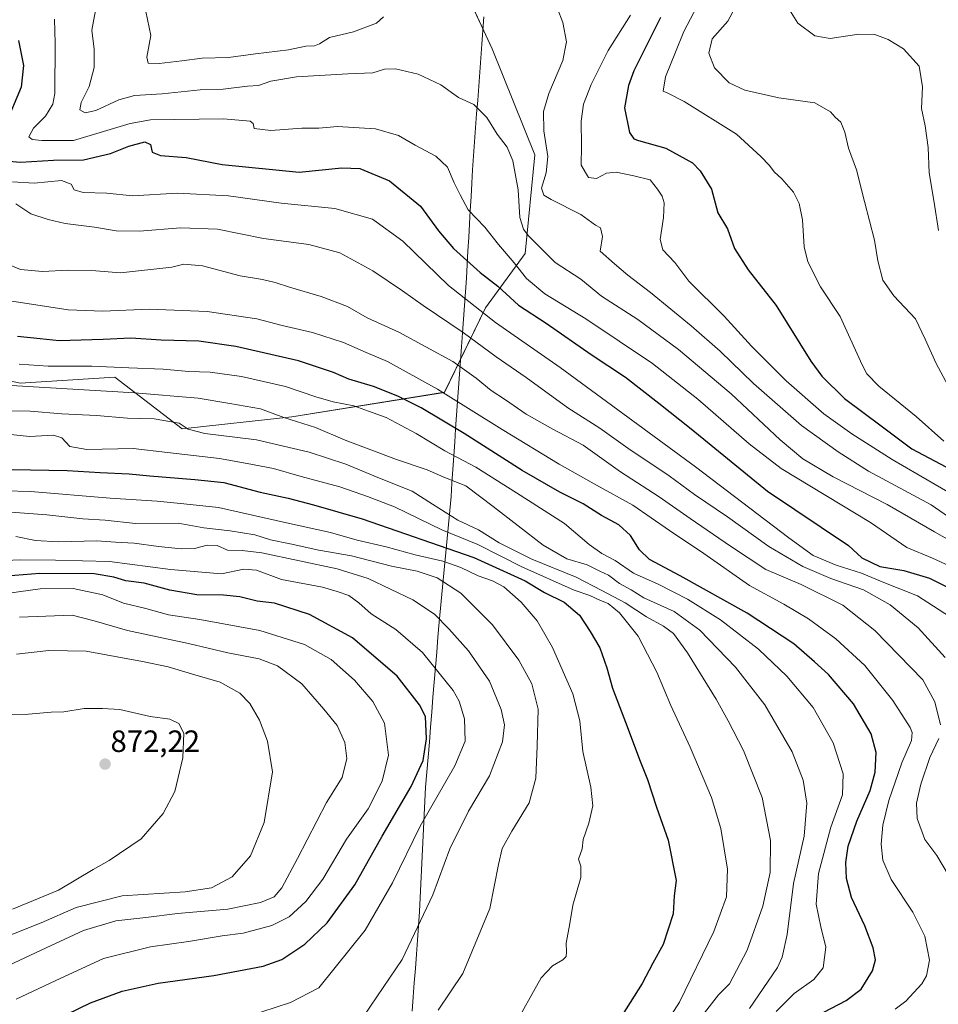
# Model space of a CAD drawing. Units: metres. Extents: x 600085 to 603513, y 4766179 to 4768543.
# Drawn here: x 600651 to 600950, y 4766558 to 4766879 of the extents above; entities that cross this region are included whole.
import ezdxf
from ezdxf.enums import TextEntityAlignment as Align

# ---------------------------------------------------------------- set-up
doc = ezdxf.new("R2010")
doc.units = ezdxf.units.M
doc.header["$MEASUREMENT"] = 0
for name, color, linetype, lineweight in [('Arbolado forestal CxS', 92, 'Continuous', 0), ('Carátula', 7, 'Continuous', 5), ('Curva de nivel maestra', 36, 'Continuous', 30), ('Curva de nivel normal', 36, 'Continuous', 0), ('Entidad de ámbito territorial', 19, 'Continuous', 0), ('Entidad de ámbito territorial CxS', 92, 'Continuous', 0), ('Punto de cota en terreno', 7, 'Continuous', 0), ('Rótulo de punto de cota en terreno', 19, 'Continuous', 0)]:
    doc.layers.add(name, color=color, linetype=linetype, lineweight=lineweight)
doc.styles.add('Arial', font='txt', dxfattribs={"height": 0.2})

# ---------------------------------------------------------------- blocks, each defined once
blk = doc.blocks.new('*U150')
at = {"layer": 'Arbolado forestal CxS', "color": 92, "linetype": 'Continuous', "lineweight": 0}
blk.add_polyline3d([(600594.4796, 4766773.4743, 808.2886), (600651.1101, 4766760.5581, 811.2746), (600681.9093, 4766762.5459, 809.2114), (600691.6579, 4766755.0131, 813.412), (600703.7672, 4766745.6559, 816.6864), (600739.5341, 4766749.6303, 810.7518), (600789.2105, 4766757.5779, 795.5673), (600802.5639, 4766785.0731, 779.1184), (600815.4143, 4766802.7395, 766.8508), (600818.6267, 4766834.8619, 759.9172), (600804.7007, 4766869.3763, 762.3248), (600793.1091, 4766894.4917, 760.8517)], dxfattribs=at)
blk = doc.blocks.new('*U154')
at = {"layer": 'Curva de nivel normal', "color": 36, "linetype": 'Continuous', "lineweight": 0}
blk.add_polyline3d([(600813.89, 4766555.02, 830), (600818.12, 4766562.6, 830), (600820.62, 4766567.01, 830), (600824.29, 4766570.87, 830), (600827.72, 4766572.87, 830), (600828.8, 4766574.01, 830), (600828.89, 4766575.45, 830), (600828.75, 4766578.35, 830), (600829.94, 4766584.68, 830), (600830.9, 4766590.68, 830), (600833.51, 4766599.68, 830), (600833.54, 4766603.35, 830), (600832.79, 4766605.68, 830), (600833.97, 4766609.02, 830), (600834.28, 4766612.02, 830), (600836.16, 4766617.35, 830), (600837.44, 4766623.02, 830), (600836.86, 4766629.02, 830), (600834.23, 4766640.68, 830), (600833.18, 4766650.66, 830), (600830.95, 4766659.5, 830), (600824.38, 4766674.57, 830), (600819.34, 4766683.24, 830), (600814.17, 4766689.28, 830), (600808.54, 4766694.24, 830), (600804.85, 4766696.27, 830), (600800.11, 4766697.87, 830), (600794.49, 4766700.55, 830), (600788.63, 4766702.59, 830), (600779.6, 4766704.66, 830), (600770.15, 4766707.26, 830), (600760.74, 4766709.45, 830), (600752.08, 4766711.95, 830), (600737.74, 4766715.1, 830), (600715.62, 4766720.11, 830), (600704.3, 4766721.33, 830), (600695.63, 4766722.18, 830), (600680.41, 4766723.17, 830), (600654.4, 4766725.34, 830), (600646.13, 4766725.56, 830)], dxfattribs=at)
blk = doc.blocks.new('*U160')
at = {"layer": 'Curva de nivel normal', "color": 36, "linetype": 'Continuous', "lineweight": 0}
blk.add_polyline3d([(600874.55, 4766889.33, 745), (600867.04, 4766875, 745), (600864.37, 4766868.33, 745), (600861.09, 4766860.26, 745), (600860.3, 4766855.65, 745), (600861.88, 4766854.92, 745), (600867.16, 4766852.2, 745), (600884.23, 4766841.61, 745), (600892.15, 4766834.36, 745), (600895, 4766831.36, 745), (600896.42, 4766829.31, 745), (600898.99, 4766827.05, 745), (600902.74, 4766822.72, 745), (600904.64, 4766819.09, 745), (600905.66, 4766813.67, 745), (600906.21, 4766804.92, 745), (600907.44, 4766800.01, 745), (600911.54, 4766791.9, 745), (600917.99, 4766782.23, 745), (600925.13, 4766766.56, 745), (600926.66, 4766763.55, 745), (600930.58, 4766759.58, 745), (600942.71, 4766749.7, 745), (600951.7, 4766741.67, 745)], dxfattribs=at)
blk = doc.blocks.new('*U161')
at = {"layer": 'Curva de nivel normal', "color": 36, "linetype": 'Continuous', "lineweight": 0}
blk.add_polyline3d([(600849.76, 4766880.31, 755), (600842.5, 4766868.8, 755), (600836.95, 4766857.82, 755), (600834.47, 4766851.4, 755), (600833.7, 4766845.78, 755), (600833.78, 4766837.86, 755), (600833.63, 4766831.56, 755), (600836.05, 4766827.46, 755), (600838.62, 4766827.16, 755), (600841.96, 4766828.96, 755), (600845.05, 4766829.24, 755), (600850.76, 4766828.09, 755), (600856.14, 4766826.77, 755), (600858.54, 4766823.68, 755), (600860.06, 4766821.41, 755), (600860.62, 4766819.24, 755), (600860.51, 4766814.5, 755), (600859.34, 4766807.29, 755), (600860.23, 4766803.95, 755), (600864.14, 4766799.83, 755), (600868.7, 4766793.75, 755), (600880.15, 4766782.33, 755), (600889.07, 4766772.63, 755), (600900.33, 4766761.33, 755), (600912.66, 4766750.53, 755), (600921.72, 4766744.11, 755), (600934.84, 4766735.69, 755), (600960.28, 4766720.93, 755)], dxfattribs=at)
blk = doc.blocks.new('*U166')
at = {"layer": 'Curva de nivel normal', "color": 36, "linetype": 'Continuous', "lineweight": 0}
blk.add_polyline3d([(600787.16, 4766556.45, 835), (600795.18, 4766568.4, 835), (600803.95, 4766589.54, 835), (600806.76, 4766603.95, 835), (600807.94, 4766609.09, 835), (600811.08, 4766614.8, 835), (600816.69, 4766624.02, 835), (600818.89, 4766632.05, 835), (600819.31, 4766642.56, 835), (600819.71, 4766654.44, 835), (600817.66, 4766662.72, 835), (600813.37, 4766670.43, 835), (600804.82, 4766681.96, 835), (600794.48, 4766692.21, 835), (600786.76, 4766697.23, 835), (600780.28, 4766699.33, 835), (600771.94, 4766700.99, 835), (600758.93, 4766704.4, 835), (600748.24, 4766706.16, 835), (600738.96, 4766708.24, 835), (600732.6, 4766709.61, 835), (600727.41, 4766711.15, 835), (600719.45, 4766712.47, 835), (600710.84, 4766713.47, 835), (600702.46, 4766715, 835), (600688.63, 4766714.9, 835), (600678.8, 4766716.02, 835), (600671.43, 4766716.37, 835), (600659.77, 4766717.74, 835), (600636.3, 4766719.48, 835)], dxfattribs=at)
blk = doc.blocks.new('*U173')
at = {"layer": 'Curva de nivel normal', "color": 36, "linetype": 'Continuous', "lineweight": 0}
blk.add_polyline3d([(600761, 4766551.74, 840), (600775.39, 4766573.02, 840), (600785.37, 4766594.02, 840), (600790.87, 4766609.02, 840), (600797.02, 4766621.21, 840), (600803.79, 4766632.8, 840), (600808.04, 4766643.88, 840), (600808.74, 4766649.35, 840), (600807.65, 4766654.38, 840), (600803.82, 4766663.57, 840), (600797.02, 4766673.42, 840), (600790.56, 4766680.56, 840), (600785.92, 4766685.43, 840), (600778.91, 4766690, 840), (600764.31, 4766696.96, 840), (600754.29, 4766700.11, 840), (600729.76, 4766705.31, 840), (600723.37, 4766706.14, 840), (600718.58, 4766706.18, 840), (600715.15, 4766707.7, 840), (600711.96, 4766707.8, 840), (600707.78, 4766706.8, 840), (600703.48, 4766706.65, 840), (600696.11, 4766707.35, 840), (600688.17, 4766708.54, 840), (600682.1, 4766708.83, 840), (600676.08, 4766709.22, 840), (600663.53, 4766708.93, 840), (600656.11, 4766709.38, 840), (600649.66, 4766710.62, 840)], dxfattribs=at)
blk = doc.blocks.new('*U174')
at = {"layer": 'Curva de nivel normal', "color": 36, "linetype": 'Continuous', "lineweight": 0}
blk.add_polyline3d([(600649.84, 4766560.12, 855), (600662.45, 4766566.08, 855), (600678.17, 4766573.34, 855), (600693.52, 4766577.14, 855), (600705.85, 4766578.87, 855), (600716.85, 4766580.66, 855), (600723.62, 4766581.59, 855), (600732.96, 4766584.04, 855), (600738.62, 4766586.86, 855), (600744.05, 4766591.87, 855), (600749.55, 4766599.11, 855), (600757.3, 4766612.1, 855), (600764.31, 4766622.01, 855), (600768.89, 4766630.99, 855), (600770.97, 4766639.54, 855), (600769.64, 4766649.92, 855), (600765.9, 4766656.92, 855), (600759.91, 4766663.9, 855), (600752.28, 4766670.6, 855), (600743.58, 4766675.53, 855), (600729.12, 4766680.03, 855), (600709.56, 4766683.66, 855), (600699.36, 4766685.11, 855), (600691.97, 4766687.19, 855), (600684.72, 4766688.97, 855), (600677.97, 4766691.68, 855), (600668.38, 4766693.68, 855), (600657.63, 4766693.6, 855), (600644.13, 4766691.79, 855)], dxfattribs=at)
blk = doc.blocks.new('*U175')
at = {"layer": 'Curva de nivel normal', "color": 36, "linetype": 'Continuous', "lineweight": 0}
blk.add_polyline3d([(600858.51, 4766547.95, 820), (600865.63, 4766559.12, 820), (600876.88, 4766582.13, 820), (600880.93, 4766593.42, 820), (600881.27, 4766602.42, 820), (600879.15, 4766615.62, 820), (600876.13, 4766625.68, 820), (600869.11, 4766642.14, 820), (600862.8, 4766655.62, 820), (600858.32, 4766666.5, 820), (600852.22, 4766678.27, 820), (600846.1, 4766685.82, 820), (600842.4, 4766688.81, 820), (600839.98, 4766689.82, 820), (600836.5, 4766691.45, 820), (600831.34, 4766693.22, 820), (600814.4, 4766700.81, 820), (600799.98, 4766708.09, 820), (600788.35, 4766712.84, 820), (600772.88, 4766720.29, 820), (600764.08, 4766723.7, 820), (600755.13, 4766726.82, 820), (600742.55, 4766730.17, 820), (600733.56, 4766732.8, 820), (600725, 4766734.46, 820), (600716, 4766736.04, 820), (600699.06, 4766738.04, 820), (600687.87, 4766739.25, 820), (600672.77, 4766739.01, 820), (600667.3, 4766739.91, 820), (600664.65, 4766742.76, 820), (600661.91, 4766743.6, 820), (600654.16, 4766743.2, 820), (600639.73, 4766744.77, 820)], dxfattribs=at)
blk = doc.blocks.new('*U179')
at = {"layer": 'Curva de nivel normal', "color": 36, "linetype": 'Continuous', "lineweight": 0}
blk.add_polyline3d([(600648.54, 4766826.13, 780), (600655.69, 4766825.61, 780), (600664.56, 4766826.52, 780), (600667.72, 4766825.31, 780), (600668.68, 4766823.5, 780), (600671.58, 4766822.58, 780), (600679.24, 4766822.44, 780), (600687.61, 4766821.56, 780), (600702.33, 4766822.35, 780), (600718.93, 4766821.56, 780), (600736.06, 4766819.11, 780), (600753.5, 4766817.36, 780), (600765.7, 4766813.91, 780), (600775.65, 4766806.78, 780), (600790.45, 4766792.4, 780), (600805.8, 4766780.28, 780), (600826.83, 4766765.61, 780), (600870.85, 4766733.34, 780), (600901.21, 4766710.27, 780), (600909.13, 4766704.5, 780), (600916.66, 4766701.29, 780), (600924.91, 4766698.74, 780), (600931.66, 4766695.9, 780), (600943.14, 4766691.33, 780), (600955.34, 4766683.4, 780)], dxfattribs=at)
blk = doc.blocks.new('*U181')
at = {"layer": 'Curva de nivel normal', "color": 36, "linetype": 'Continuous', "lineweight": 0}
blk.add_polyline3d([(600897.14, 4766556.09, 805), (600902.99, 4766561.91, 805), (600909.34, 4766566.47, 805), (600912.44, 4766570.28, 805), (600913.26, 4766577.02, 805), (600911.66, 4766583.61, 805), (600910.18, 4766591.04, 805), (600910.93, 4766600.94, 805), (600914.93, 4766616.02, 805), (600918.7, 4766626.54, 805), (600918.88, 4766633.43, 805), (600915.68, 4766643.55, 805), (600909.14, 4766655.05, 805), (600900.64, 4766665.17, 805), (600891.39, 4766673.95, 805), (600878.96, 4766683.52, 805), (600868.3, 4766690.27, 805), (600858.7, 4766695.1, 805), (600850.67, 4766698.71, 805), (600844.72, 4766702.87, 805), (600840.38, 4766705.13, 805), (600836.24, 4766708.1, 805), (600828.24, 4766714.93, 805), (600812.57, 4766724.92, 805), (600799.37, 4766733.21, 805), (600789.31, 4766738.5, 805), (600779.92, 4766744.19, 805), (600770.23, 4766749.4, 805), (600764.45, 4766751.42, 805), (600759.64, 4766753.2, 805), (600752.96, 4766754.52, 805), (600747.33, 4766756.16, 805), (600737.41, 4766759.52, 805), (600723.13, 4766762.68, 805), (600712.91, 4766764.1, 805), (600705.95, 4766764.4, 805), (600697.58, 4766765.11, 805), (600686.46, 4766765.54, 805), (600674.41, 4766766.13, 805), (600660.22, 4766766.11, 805), (600650.74, 4766766.72, 805)], dxfattribs=at)
blk = doc.blocks.new('*U182')
at = {"layer": 'Curva de nivel normal', "color": 36, "linetype": 'Continuous', "lineweight": 0}
blk.add_polyline3d([(600899.82, 4766884.62, 735), (600904.18, 4766877.76, 735), (600909.71, 4766873.56, 735), (600914.72, 4766872.72, 735), (600924.05, 4766874.1, 735), (600929.28, 4766874, 735), (600933.62, 4766872.44, 735), (600938.56, 4766869.35, 735), (600943.68, 4766863.7, 735), (600944.79, 4766857.06, 735), (600944.37, 4766849.91, 735), (600945.63, 4766844.32, 735), (600946.6, 4766837.25, 735), (600946.91, 4766829, 735), (600948.53, 4766819.34, 735), (600950, 4766810.25, 735)], dxfattribs=at)
blk = doc.blocks.new('*U187')
at = {"layer": 'Curva de nivel normal', "color": 36, "linetype": 'Continuous', "lineweight": 0}
blk.add_polyline3d([(600886.95, 4766888.85, 740), (600881.41, 4766878.39, 740), (600876.27, 4766872.59, 740), (600875.25, 4766867.97, 740), (600877.07, 4766863.15, 740), (600881.78, 4766858.26, 740), (600886.89, 4766855.96, 740), (600898, 4766853.39, 740), (600909.73, 4766851.78, 740), (600914.81, 4766848.86, 740), (600916.3, 4766847.11, 740), (600918.12, 4766845.53, 740), (600919.46, 4766842.26, 740), (600920.67, 4766837.06, 740), (600923.26, 4766829.99, 740), (600925.86, 4766819.66, 740), (600929.13, 4766807.13, 740), (600930.16, 4766800.39, 740), (600931.82, 4766794.04, 740), (600935.44, 4766788.99, 740), (600942.47, 4766781.48, 740), (600945.58, 4766774.93, 740), (600949.18, 4766766.96, 740), (600954.59, 4766756.84, 740)], dxfattribs=at)
blk = doc.blocks.new('*U188')
at = {"layer": 'Curva de nivel normal', "color": 36, "linetype": 'Continuous', "lineweight": 0}
for points in [[(600964.81, 4766709.08, 760), (600947.52, 4766720.98, 760), (600927.19, 4766731.96, 760), (600917.27, 4766738.25, 760), (600905.37, 4766746.83, 760), (600889.74, 4766760.46, 760), (600878.89, 4766770.95, 760), (600869.48, 4766779.2, 760), (600856.25, 4766790.05, 760), (600848.81, 4766795.71, 760), (600844.5, 4766799.41, 760), (600839.89, 4766803.47, 760), (600840.63, 4766808.35, 760), (600839.9, 4766811.16, 760), (600838.29, 4766811.97, 760), (600833.57, 4766815.49, 760), (600823.95, 4766820.31, 760), (600821.5, 4766821.74, 760), (600820.73, 4766824.03, 760), (600822.3, 4766829.01, 760), (600822.8, 4766834.33, 760), (600821.56, 4766842.66, 760), (600821.39, 4766848.96, 760), (600823.18, 4766854.83, 760), (600827.68, 4766865.62, 760), (600828.85, 4766871.64, 760), (600827.69, 4766877.91, 760), (600824.05, 4766887.58, 760)], [(600769.3, 4766879.8, 760), (600767.01, 4766877.75, 760), (600759.52, 4766874.95, 760), (600751.79, 4766873.08, 760), (600748.51, 4766871, 760), (600746.87, 4766870.33, 760), (600744.03, 4766870.22, 760), (600738.43, 4766869.01, 760), (600727.7, 4766867.74, 760), (600718.89, 4766866.6, 760), (600710.32, 4766866.36, 760), (600703.7, 4766865.43, 760), (600696.37, 4766864.63, 760), (600692.71, 4766864.72, 760), (600692.27, 4766866.61, 760), (600693.62, 4766873.76, 760), (600691.98, 4766881.51, 760)]]:
    blk.add_polyline3d(points, dxfattribs=at)
blk = doc.blocks.new('*U190')
at = {"layer": 'Curva de nivel normal', "color": 36, "linetype": 'Continuous', "lineweight": 0}
blk.add_polyline3d([(600725.11, 4766554.42, 845), (600739.02, 4766559.01, 845), (600748.29, 4766563.76, 845), (600763.4, 4766582.57, 845), (600772.26, 4766597.98, 845), (600781.24, 4766616.35, 845), (600792.53, 4766636.02, 845), (600795.87, 4766644.02, 845), (600795.74, 4766651.35, 845), (600793.98, 4766657.03, 845), (600792, 4766660.52, 845), (600782.05, 4766672.89, 845), (600773.31, 4766680.43, 845), (600765.33, 4766685.49, 845), (600761.26, 4766689.11, 845), (600758.03, 4766691.4, 845), (600754.26, 4766692.79, 845), (600749.53, 4766694.17, 845), (600736.14, 4766696.62, 845), (600728.01, 4766699.75, 845), (600723.87, 4766700.04, 845), (600716.56, 4766698.52, 845), (600700, 4766699.91, 845), (600680.19, 4766702.52, 845), (600662.6, 4766702.97, 845), (600651.3, 4766703.06, 845), (600633.3, 4766702.32, 845)], dxfattribs=at)
blk = doc.blocks.new('*U197')
at = {"layer": 'Curva de nivel normal', "color": 36, "linetype": 'Continuous', "lineweight": 0}
blk.add_polyline3d([(600935.86, 4766556.82, 795), (600939.31, 4766559.38, 795), (600944.57, 4766565.03, 795), (600946.05, 4766567.7, 795), (600947, 4766572.8, 795), (600945.52, 4766580.53, 795), (600941.61, 4766588.43, 795), (600934.59, 4766599.04, 795), (600931.84, 4766605.34, 795), (600931.33, 4766610.5, 795), (600931.79, 4766616.71, 795), (600933.77, 4766624.76, 795), (600938.02, 4766637.04, 795), (600941.2, 4766644.23, 795), (600941.43, 4766646.85, 795), (600940.73, 4766648.52, 795), (600935.1, 4766657.33, 795), (600925.96, 4766668.63, 795), (600916.54, 4766677.33, 795), (600907.66, 4766683.91, 795), (600899.66, 4766688.62, 795), (600888.47, 4766694.71, 795), (600873.59, 4766705.13, 795), (600862.37, 4766712.6, 795), (600850.49, 4766720.88, 795), (600838.6, 4766727.32, 795), (600826.55, 4766734.22, 795), (600807.94, 4766745.49, 795), (600786.96, 4766758.66, 795), (600770.62, 4766767.57, 795), (600763.71, 4766770.5, 795), (600756.3, 4766773.8, 795), (600746.22, 4766777.09, 795), (600736.33, 4766779.33, 795), (600728.1, 4766781.47, 795), (600711.95, 4766783.91, 795), (600693.05, 4766784.62, 795), (600677.97, 4766784.04, 795), (600666.72, 4766784.48, 795), (600651.97, 4766786.75, 795), (600642.43, 4766788.1, 795)], dxfattribs=at)
blk = doc.blocks.new('*U199')
at = {"layer": 'Curva de nivel normal', "color": 36, "linetype": 'Continuous', "lineweight": 0}
blk.add_polyline3d([(600952.14, 4766671.26, 785), (600943.39, 4766680.95, 785), (600934.26, 4766688.47, 785), (600925.56, 4766693.34, 785), (600914.95, 4766697.03, 785), (600905.81, 4766700.89, 785), (600894.79, 4766707.36, 785), (600881.29, 4766717.02, 785), (600870.55, 4766724.28, 785), (600862.29, 4766730.38, 785), (600848.9, 4766739.39, 785), (600839.77, 4766745.89, 785), (600829.31, 4766752.48, 785), (600815.78, 4766762.39, 785), (600806, 4766769.12, 785), (600795.24, 4766777.02, 785), (600782.2, 4766785.79, 785), (600775.56, 4766790.66, 785), (600765.88, 4766797.15, 785), (600755.12, 4766802.96, 785), (600745.01, 4766805.66, 785), (600730.29, 4766807.64, 785), (600715.29, 4766810.65, 785), (600703.3, 4766811.13, 785), (600689.97, 4766809.99, 785), (600682.31, 4766810.09, 785), (600675.33, 4766811.32, 785), (600665.72, 4766812.52, 785), (600660.25, 4766813.81, 785), (600654.59, 4766815.63, 785), (600649.73, 4766818.88, 785)], dxfattribs=at)
blk = doc.blocks.new('*U200')
at = {"layer": 'Curva de nivel normal', "color": 36, "linetype": 'Continuous', "lineweight": 0}
blk.add_polyline3d([(600676.29, 4766885.42, 765), (600674.36, 4766875.4, 765), (600675.12, 4766869.26, 765), (600675.14, 4766863.27, 765), (600673.59, 4766857.08, 765), (600670.98, 4766851.94, 765), (600670.54, 4766849.51, 765), (600672.27, 4766848.56, 765), (600675.66, 4766849.28, 765), (600683.24, 4766852.79, 765), (600688.33, 4766854.21, 765), (600697.32, 4766854.72, 765), (600709.7, 4766856, 765), (600717.18, 4766856.22, 765), (600725.1, 4766857.18, 765), (600728.66, 4766857.46, 765), (600732.62, 4766858.83, 765), (600740.99, 4766860.22, 765), (600757.74, 4766861.26, 765), (600765.9, 4766861.61, 765), (600769.69, 4766862.73, 765), (600773.26, 4766862.87, 765), (600780.65, 4766861.08, 765), (600787.98, 4766857.65, 765), (600793.76, 4766853.56, 765), (600798.68, 4766851.24, 765), (600802.92, 4766847.08, 765), (600806.28, 4766841.62, 765), (600809.58, 4766837.32, 765), (600811.42, 4766832.94, 765), (600813.11, 4766823.5, 765), (600813.75, 4766814.43, 765), (600814.88, 4766810.7, 765), (600816.41, 4766808.58, 765), (600825.2, 4766799.79, 765), (600833.58, 4766794.38, 765), (600840.32, 4766788.9, 765), (600852.05, 4766781.3, 765), (600865.31, 4766771.57, 765), (600882.45, 4766757.05, 765), (600898.4, 4766742.13, 765), (600905.84, 4766735.9, 765), (600915.69, 4766730.09, 765), (600933.25, 4766721.1, 765), (600948.64, 4766712.18, 765), (600960.35, 4766705.58, 765)], dxfattribs=at)
blk = doc.blocks.new('*U201')
at = {"layer": 'Curva de nivel normal', "color": 36, "linetype": 'Continuous', "lineweight": 0}
for points in [[(600953.2, 4766600.39, 790), (600949.4, 4766606.78, 790), (600945.54, 4766612.06, 790), (600943, 4766618.91, 790), (600942.77, 4766623.91, 790), (600944.21, 4766630.06, 790), (600947.18, 4766638.72, 790), (600950.01, 4766644.93, 790)], [(600950.64, 4766649.4, 790), (600948.71, 4766656.86, 790), (600944.9, 4766663.97, 790), (600929.28, 4766680.04, 790), (600918.86, 4766688.35, 790), (600905.29, 4766695.04, 790), (600893.81, 4766699.87, 790), (600882.21, 4766707.56, 790), (600869.12, 4766716.47, 790), (600859.04, 4766723.62, 790), (600846.47, 4766731.65, 790), (600834.26, 4766740.34, 790), (600824.39, 4766745.56, 790), (600815.78, 4766750.5, 790), (600809.04, 4766755.19, 790), (600804.35, 4766758.19, 790), (600799.45, 4766762.21, 790), (600791.85, 4766767.63, 790), (600774.31, 4766777.2, 790), (600764.05, 4766781.85, 790), (600757.64, 4766785.52, 790), (600749.06, 4766788.82, 790), (600738.72, 4766791.78, 790), (600734.09, 4766793.35, 790), (600729.96, 4766794.28, 790), (600722.67, 4766795.46, 790), (600710.47, 4766798.78, 790), (600704.34, 4766799.33, 790), (600700.43, 4766798.28, 790), (600683.77, 4766796.52, 790), (600675.66, 4766797.09, 790), (600666.75, 4766797.32, 790), (600658.33, 4766796.93, 790), (600651.19, 4766797.61, 790), (600647.8, 4766798.93, 790)]]:
    blk.add_polyline3d(points, dxfattribs=at)
blk = doc.blocks.new('*U202')
at = {"layer": 'Curva de nivel normal', "color": 36, "linetype": 'Continuous', "lineweight": 0}
blk.add_polyline3d([(600957.47, 4766699.26, 770), (600947.99, 4766703.62, 770), (600939.61, 4766707.06, 770), (600927.87, 4766715.26, 770), (600898.78, 4766732.84, 770), (600888.36, 4766740.78, 770), (600871.66, 4766755.3, 770), (600856.92, 4766766.95, 770), (600835.18, 4766781.47, 770), (600821.87, 4766789.59, 770), (600815.87, 4766794.63, 770), (600811.83, 4766799.78, 770), (600806.71, 4766805.66, 770), (600802.29, 4766811.38, 770), (600796.93, 4766817.03, 770), (600794.25, 4766821.86, 770), (600792.28, 4766825.8, 770), (600790.2, 4766830.91, 770), (600786.39, 4766834.43, 770), (600779.6, 4766837.97, 770), (600774.16, 4766841.2, 770), (600766.74, 4766843.3, 770), (600754.31, 4766844.06, 770), (600748.26, 4766843.57, 770), (600742.8, 4766843.55, 770), (600732.7, 4766842.83, 770), (600727.23, 4766843.45, 770), (600726.95, 4766845.06, 770), (600725.97, 4766845.86, 770), (600717.28, 4766846.63, 770), (600693.53, 4766846.24, 770), (600686.89, 4766845.07, 770), (600668.49, 4766839.52, 770), (600658.11, 4766839.59, 770), (600655.04, 4766839.87, 770), (600653.87, 4766840.77, 770), (600655.46, 4766843.55, 770), (600659.34, 4766847.45, 770), (600661.67, 4766851.33, 770), (600662.39, 4766854.88, 770), (600662.5, 4766871.2, 770), (600662.29, 4766879.08, 770)], dxfattribs=at)
blk = doc.blocks.new('*U204')
at = {"layer": 'Curva de nivel normal', "color": 36, "linetype": 'Continuous', "lineweight": 0}
blk.add_polyline3d([(600873.04, 4766554.64, 815), (600878.4, 4766561.52, 815), (600881.93, 4766565.06, 815), (600887.72, 4766576.02, 815), (600892.82, 4766590.35, 815), (600895.12, 4766601.27, 815), (600895.31, 4766611.7, 815), (600892.52, 4766625.75, 815), (600886.52, 4766641, 815), (600881.46, 4766650.68, 815), (600877.63, 4766657.7, 815), (600868.28, 4766672.76, 815), (600863.74, 4766679.06, 815), (600860.51, 4766681.48, 815), (600854.97, 4766684.56, 815), (600847.98, 4766689.03, 815), (600840.34, 4766693.06, 815), (600831.99, 4766697.37, 815), (600817.64, 4766703.25, 815), (600806.96, 4766708.6, 815), (600800.21, 4766712.82, 815), (600793.52, 4766715.95, 815), (600785.26, 4766721.19, 815), (600778.69, 4766725.46, 815), (600767.52, 4766729.9, 815), (600757.09, 4766734.24, 815), (600745.13, 4766738.14, 815), (600727.96, 4766742.11, 815), (600711.17, 4766744.18, 815), (600705.78, 4766745.54, 815), (600702.84, 4766747.5, 815), (600694.66, 4766749, 815), (600685.97, 4766749.2, 815), (600675.97, 4766750.03, 815), (600664.63, 4766750.55, 815), (600654.3, 4766751.48, 815), (600645.3, 4766751.57, 815)], dxfattribs=at)
blk = doc.blocks.new('*U207')
at = {"layer": 'Curva de nivel normal', "color": 36, "linetype": 'Continuous', "lineweight": 0}
blk.add_polyline3d([(600888.43, 4766557.02, 810), (600897.54, 4766570.35, 810), (600899.07, 4766573.79, 810), (600900.69, 4766581.16, 810), (600902.8, 4766597.72, 810), (600906.25, 4766613.14, 810), (600907.15, 4766623.89, 810), (600905.89, 4766631.3, 810), (600902.3, 4766640.57, 810), (600893.47, 4766655.92, 810), (600883.88, 4766668.12, 810), (600872.25, 4766680.22, 810), (600863.92, 4766686.28, 810), (600854.09, 4766690.7, 810), (600849.92, 4766693.28, 810), (600846.11, 4766695.36, 810), (600842.52, 4766698.02, 810), (600839.72, 4766699.34, 810), (600835.56, 4766701.45, 810), (600828.97, 4766703.4, 810), (600821.34, 4766707.85, 810), (600805.02, 4766720.43, 810), (600796.18, 4766727.18, 810), (600789.01, 4766730, 810), (600783.52, 4766732.36, 810), (600773.54, 4766735.67, 810), (600756.85, 4766742.01, 810), (600747.19, 4766746.11, 810), (600736.88, 4766749.34, 810), (600729.28, 4766752.25, 810), (600719.32, 4766753.98, 810), (600709.05, 4766755.71, 810), (600688.32, 4766757.39, 810), (600648.13, 4766759.82, 810)], dxfattribs=at)
blk = doc.blocks.new('*U212')
at = {"layer": 'Curva de nivel maestra', "color": 36, "linetype": 'Continuous', "lineweight": 30}
for points in [[(600650.52, 4766872.06, 775), (600652.16, 4766863.91, 775), (600651.43, 4766856.92, 775), (600646.3, 4766844.74, 775)], [(600642.23, 4766833.27, 775), (600651.21, 4766832.52, 775), (600661.97, 4766833.1, 775), (600671.65, 4766833.21, 775), (600680.5, 4766835.29, 775), (600686.5, 4766837.68, 775), (600691.68, 4766839.12, 775), (600693.51, 4766838.29, 775), (600694.08, 4766835.77, 775), (600696.72, 4766834.71, 775), (600705.14, 4766834.04, 775), (600716.86, 4766831.78, 775), (600741.94, 4766829.19, 775), (600755.8, 4766830.65, 775), (600761.58, 4766830.46, 775), (600771.26, 4766826.42, 775), (600781.35, 4766818.19, 775), (600787.27, 4766810.14, 775), (600792.12, 4766804.34, 775), (600800.74, 4766796.62, 775), (600806.52, 4766792.14, 775), (600813.24, 4766786, 775), (600822.27, 4766780.04, 775), (600836.89, 4766769.85, 775), (600848.14, 4766762.49, 775), (600858.97, 4766754.01, 775), (600869.41, 4766745.71, 775), (600894.33, 4766725.39, 775), (600920.66, 4766707.7, 775), (600925.05, 4766703.74, 775), (600930.82, 4766700.92, 775), (600938.65, 4766699.64, 775), (600947.04, 4766697.06, 775), (600958.27, 4766691.41, 775)]]:
    blk.add_polyline3d(points, dxfattribs=at)
blk = doc.blocks.new('*U218')
at = {"layer": 'Curva de nivel maestra', "color": 36, "linetype": 'Continuous', "lineweight": 30}
blk.add_polyline3d([(600859.47, 4766879.56, 750), (600850.83, 4766862.2, 750), (600849.04, 4766857.49, 750), (600847.79, 4766850.16, 750), (600849.42, 4766842.12, 750), (600850.85, 4766840.07, 750), (600852.34, 4766839.51, 750), (600861.17, 4766837.04, 750), (600869.9, 4766832.24, 750), (600872.4, 4766829.64, 750), (600876.1, 4766823.65, 750), (600878.16, 4766816.01, 750), (600881.31, 4766810.82, 750), (600883.56, 4766804.37, 750), (600888.02, 4766797.42, 750), (600897.13, 4766785.86, 750), (600908.39, 4766767.69, 750), (600912.01, 4766762.86, 750), (600919.41, 4766755.56, 750), (600931.3, 4766746.63, 750), (600941.31, 4766739.18, 750), (600954.2, 4766732.33, 750)], dxfattribs=at)
blk = doc.blocks.new('*U219')
at = {"layer": 'Curva de nivel maestra', "color": 36, "linetype": 'Continuous', "lineweight": 30}
blk.add_polyline3d([(600907.61, 4766553.23, 800), (600919.95, 4766559.67, 800), (600924.77, 4766563.28, 800), (600928.46, 4766569.33, 800), (600929.43, 4766572.84, 800), (600928.7, 4766576.75, 800), (600925.96, 4766583.92, 800), (600921.68, 4766593.14, 800), (600919.97, 4766599.36, 800), (600919.76, 4766604.59, 800), (600920.58, 4766609.91, 800), (600923.4, 4766618.02, 800), (600927.74, 4766628.02, 800), (600929.36, 4766633.94, 800), (600929.62, 4766640.39, 800), (600928.08, 4766646.39, 800), (600922.29, 4766656.15, 800), (600914.12, 4766665.78, 800), (600909.64, 4766669.9, 800), (600902.84, 4766675.71, 800), (600887.65, 4766685.66, 800), (600865.9, 4766697.84, 800), (600855.85, 4766703.14, 800), (600852.6, 4766706.29, 800), (600849.7, 4766710.94, 800), (600845.88, 4766714.44, 800), (600840.33, 4766717.44, 800), (600834.32, 4766721.34, 800), (600826.77, 4766725.08, 800), (600814.48, 4766732.18, 800), (600795.62, 4766744.14, 800), (600781.62, 4766752.55, 800), (600773.96, 4766756.38, 800), (600766.07, 4766759.48, 800), (600758.07, 4766761.9, 800), (600753.07, 4766764.08, 800), (600741.62, 4766767.88, 800), (600721.26, 4766772.53, 800), (600709.28, 4766774.22, 800), (600697, 4766774.56, 800), (600687.12, 4766775.22, 800), (600678.13, 4766774.74, 800), (600663.76, 4766774.36, 800), (600657.57, 4766774.94, 800), (600650.22, 4766775.8, 800)], dxfattribs=at)
blk = doc.blocks.new('5PATER')
at = {"layer": 'Carátula', "linetype": 'Continuous', "lineweight": 5}
h = blk.add_hatch(color=250, dxfattribs=at)
edge = h.paths.add_edge_path()
edge.add_ellipse((0, 0.01), major_axis=(-1.33, -1.34), ratio=0.999422, start_angle=0, end_angle=360)

msp = doc.modelspace()

# ---------------------------------------------------------------- linework, layer by layer
at = {"layer": 'Arbolado forestal CxS', "color": 92, "linetype": 'Continuous', "lineweight": 0}
for points in [[(600793.11, 4766894.49, 760.85), (600804.7, 4766869.38, 762.32), (600818.63, 4766834.86, 759.92), (600815.41, 4766802.74, 766.85), (600802.56, 4766785.07, 779.12), (600789.21, 4766757.58, 795.57), (600739.53, 4766749.63, 810.75), (600703.77, 4766745.66, 816.69), (600691.66, 4766755.01, 813.41), (600681.91, 4766762.55, 809.21), (600651.11, 4766760.56, 811.27), (600594.48, 4766773.47, 808.29)], [(600594.48, 4766773.47, 808.29), (600651.11, 4766760.56, 811.27), (600681.91, 4766762.55, 809.21), (600691.66, 4766755.01, 813.41), (600703.77, 4766745.66, 816.69), (600739.53, 4766749.63, 810.75), (600789.21, 4766757.58, 795.57), (600802.56, 4766785.07, 779.12), (600815.41, 4766802.74, 766.85), (600818.63, 4766834.86, 759.92), (600804.7, 4766869.38, 762.32), (600793.11, 4766894.49, 760.85)], [(600594.48, 4766773.47, 808.29), (600651.11, 4766760.56, 811.27), (600681.91, 4766762.55, 809.21), (600691.66, 4766755.01, 813.41), (600703.77, 4766745.66, 816.69), (600739.53, 4766749.63, 810.75), (600789.21, 4766757.58, 795.57), (600802.56, 4766785.07, 779.12), (600815.41, 4766802.74, 766.85), (600818.63, 4766834.86, 759.92), (600804.7, 4766869.38, 762.32), (600793.11, 4766894.49, 760.85)]]:
    msp.add_polyline3d(points, dxfattribs=at)
at = {"layer": 'Curva de nivel maestra', "color": 36, "linetype": 'Continuous', "lineweight": 30}
for points in [[(600648.48, 4766732.47, 825), (600666.39, 4766732.1, 825), (600677.12, 4766731.49, 825), (600686.54, 4766731.1, 825), (600693.27, 4766730.36, 825), (600707.9, 4766729.21, 825), (600717.38, 4766728.24, 825), (600729.24, 4766725.12, 825), (600738.31, 4766723.15, 825), (600746.54, 4766720.92, 825), (600762.4, 4766716.37, 825), (600798.76, 4766703.81, 825), (600815.48, 4766696.2, 825), (600821.7, 4766692.42, 825), (600828.08, 4766689.27, 825), (600833.13, 4766685.06, 825), (600836.55, 4766679.74, 825), (600839.7, 4766674.42, 825), (600842.01, 4766667.94, 825), (600843.87, 4766661.24, 825), (600848.99, 4766647.9, 825), (600852.6, 4766638.06, 825), (600855.23, 4766631.56, 825), (600858.22, 4766622.61, 825), (600861.98, 4766611.8, 825), (600864.62, 4766598.68, 825), (600863.89, 4766593.68, 825), (600863.6, 4766587.88, 825), (600860.39, 4766577.88, 825), (600857.02, 4766571.82, 825), (600853.52, 4766565.12, 825), (600844.42, 4766550.71, 825)], [(600662.63, 4766553.4, 850), (600673.97, 4766558.88, 850), (600684.3, 4766562.73, 850), (600695.96, 4766565.31, 850), (600714.07, 4766567.82, 850), (600730.2, 4766570.84, 850), (600736.24, 4766572.97, 850), (600743.75, 4766577.96, 850), (600750.96, 4766584.87, 850), (600759.96, 4766597.28, 850), (600768.88, 4766613.15, 850), (600778.31, 4766629.24, 850), (600782.29, 4766637.73, 850), (600783.33, 4766644.77, 850), (600782.96, 4766652.02, 850), (600781.02, 4766655.86, 850), (600773.81, 4766665.17, 850), (600759.26, 4766677.64, 850), (600745.22, 4766685.27, 850), (600733.91, 4766688.95, 850), (600728.27, 4766689.61, 850), (600722.59, 4766691.03, 850), (600717.28, 4766691.59, 850), (600708.56, 4766691.66, 850), (600699.77, 4766693.14, 850), (600691.42, 4766695.46, 850), (600685.5, 4766696.23, 850), (600681.58, 4766697.37, 850), (600675.12, 4766698.52, 850), (600657.47, 4766698.62, 850), (600646.63, 4766697.77, 850)]]:
    msp.add_polyline3d(points, dxfattribs=at)
at = {"layer": 'Curva de nivel normal', "color": 36, "linetype": 'Continuous', "lineweight": 0}
for points in [[(600645.63, 4766570.24, 860), (600659.58, 4766576.73, 860), (600671.74, 4766582.46, 860), (600682.24, 4766585.55, 860), (600691.97, 4766586.66, 860), (600702.3, 4766587.93, 860), (600718.62, 4766589.33, 860), (600729.25, 4766591.49, 860), (600733.71, 4766593.4, 860), (600736.22, 4766596.32, 860), (600741.37, 4766605.88, 860), (600750.78, 4766624.06, 860), (600755.83, 4766632.22, 860), (600757.4, 4766638.4, 860), (600756.76, 4766643.62, 860), (600754.23, 4766649.16, 860), (600749.87, 4766654.47, 860), (600742.74, 4766662.71, 860), (600734.86, 4766668.58, 860), (600728.9, 4766670.81, 860), (600718.64, 4766672.76, 860), (600705.86, 4766675.78, 860), (600685.99, 4766680.04, 860), (600675.15, 4766683.21, 860), (600667.98, 4766685.02, 860), (600650.92, 4766684.42, 860)], [(600640.85, 4766578.17, 865), (600657.97, 4766584.91, 865), (600669.3, 4766589.88, 865), (600684.3, 4766593.66, 865), (600704.74, 4766594.97, 865), (600713.38, 4766596.35, 865), (600720.06, 4766599.93, 865), (600726, 4766606.76, 865), (600730.46, 4766617.54, 865), (600733.26, 4766634.02, 865), (600731.6, 4766644.02, 865), (600728.96, 4766650.92, 865), (600725.87, 4766656.31, 865), (600722.56, 4766659.66, 865), (600716.13, 4766663.27, 865), (600707.96, 4766665.62, 865), (600699.28, 4766668.29, 865), (600690.87, 4766669.98, 865), (600672.61, 4766673.32, 865), (600660.45, 4766673.5, 865), (600649.89, 4766672.4, 865)], [(600648.59, 4766589.39, 870), (600663.61, 4766595.58, 870), (600674.87, 4766602.28, 870), (600680.02, 4766605.19, 870), (600690.42, 4766612.28, 870), (600697.67, 4766620.5, 870), (600701.39, 4766627.7, 870), (600703.98, 4766638.58, 870), (600704.34, 4766646.69, 870), (600702.73, 4766649.78, 870), (600699.82, 4766651.2, 870), (600693.39, 4766652.1, 870), (600683.47, 4766654.38, 870), (600677.92, 4766654.7, 870), (600671.97, 4766654.63, 870), (600665.3, 4766653.58, 870), (600661.19, 4766653.43, 870), (600653.85, 4766652.84, 870), (600646.78, 4766652.7, 870)]]:
    msp.add_polyline3d(points, dxfattribs=at)
at = {"layer": 'Entidad de ámbito territorial', "color": 19, "linetype": 'Continuous', "lineweight": 0}
msp.add_polyline3d([(600802, 4766879.79, 761.7), (600801.66, 4766875.32, 762.23), (600801.31, 4766870.85, 762.48), (600800.98, 4766866.31, 762.66), (600800.65, 4766861.78, 763.21), (600800.32, 4766857.24, 763.95), (600799.99, 4766852.7, 764.5), (600799.65, 4766848.17, 765.25), (600799.32, 4766843.63, 766.27), (600798.99, 4766839.09, 766.66), (600798.66, 4766834.56, 766.86), (600798.33, 4766830.02, 767.53), (600798.08, 4766825.62, 768.17), (600797.83, 4766821.21, 768.91), (600797.58, 4766816.8, 769.83), (600797.33, 4766812.4, 770.78), (600797.08, 4766807.99, 772.22), (600796.83, 4766803.59, 773.8), (600796.58, 4766799.19, 775.43), (600796.33, 4766794.78, 776.96), (600796, 4766790.31, 778.84), (600795.67, 4766785.84, 780.93), (600795.34, 4766781.37, 783.05), (600795.01, 4766776.9, 785.13), (600794.68, 4766772.43, 787.02), (600794.35, 4766767.96, 788.94), (600794.02, 4766763.49, 790.97), (600793.69, 4766759.02, 792.75), (600793.39, 4766754.6, 795.05), (600793.09, 4766750.18, 797.79), (600792.8, 4766745.75, 800.63), (600792.5, 4766741.33, 803.16), (600792.2, 4766736.91, 805.48), (600791.91, 4766732.48, 807.98), (600791.61, 4766728.06, 810.64), (600791.31, 4766723.64, 812.37), (600790.88, 4766719.1, 814.15), (600790.45, 4766714.57, 817.01), (600790.02, 4766710.03, 821.73), (600789.59, 4766705.49, 826.73), (600789.16, 4766700.96, 831.37), (600788.73, 4766696.42, 834.84), (600788.3, 4766691.88, 837.06), (600787.87, 4766687.35, 838.81), (600787.44, 4766682.81, 840.32), (600787.04, 4766677.92, 841.96), (600786.64, 4766673.03, 843.55), (600786.24, 4766668.15, 844.71), (600785.84, 4766663.26, 846.33), (600785.44, 4766658.37, 848.06), (600785.05, 4766653.48, 849.06), (600784.65, 4766648.59, 849.46), (600784.25, 4766643.7, 849.79), (600783.85, 4766638.82, 849.37), (600783.45, 4766633.93, 848.48), (600783.05, 4766629.04, 847.83), (600782.83, 4766624.55, 846.13), (600782.61, 4766620.05, 844.63), (600782.39, 4766615.56, 843.95), (600782.17, 4766611.07, 843.5), (600781.96, 4766606.57, 842.99), (600781.74, 4766602.08, 842.56), (600781.52, 4766597.59, 842.07), (600781.3, 4766593.09, 841.25), (600781.08, 4766588.6, 840.76), (600780.74, 4766583.97, 840.13), (600780.39, 4766579.33, 839.81), (600780.05, 4766574.7, 839.39), (600779.71, 4766570.06, 838.91), (600779.36, 4766565.43, 838.14), (600779.02, 4766560.79, 837.26), (600778.68, 4766556.16, 836.5)], dxfattribs=at)
msp.add_polyline3d([(600802, 4766879.79, 761.7), (600801.66, 4766875.32, 762.23), (600801.31, 4766870.85, 762.48), (600800.98, 4766866.31, 762.66), (600800.65, 4766861.78, 763.21), (600800.32, 4766857.24, 763.95), (600799.99, 4766852.7, 764.5), (600799.65, 4766848.17, 765.25), (600799.32, 4766843.63, 766.27), (600798.99, 4766839.09, 766.66), (600798.66, 4766834.56, 766.86), (600798.33, 4766830.02, 767.53), (600798.08, 4766825.62, 768.17), (600797.83, 4766821.21, 768.91), (600797.58, 4766816.8, 769.83), (600797.33, 4766812.4, 770.78), (600797.08, 4766807.99, 772.22), (600796.83, 4766803.59, 773.8), (600796.58, 4766799.19, 775.43), (600796.33, 4766794.78, 776.96), (600796, 4766790.31, 778.84), (600795.67, 4766785.84, 780.93), (600795.34, 4766781.37, 783.05), (600795.01, 4766776.9, 785.13), (600794.68, 4766772.43, 787.02), (600794.35, 4766767.96, 788.94), (600794.02, 4766763.49, 790.97), (600793.69, 4766759.02, 792.75), (600793.39, 4766754.6, 795.05), (600793.09, 4766750.18, 797.79), (600792.8, 4766745.75, 800.63), (600792.5, 4766741.33, 803.16), (600792.2, 4766736.91, 805.48), (600791.91, 4766732.48, 807.98), (600791.61, 4766728.06, 810.64), (600791.31, 4766723.64, 812.37), (600790.88, 4766719.1, 814.15), (600790.45, 4766714.57, 817.01), (600790.02, 4766710.03, 821.73), (600789.59, 4766705.49, 826.73), (600789.16, 4766700.96, 831.37), (600788.73, 4766696.42, 834.84), (600788.3, 4766691.88, 837.06), (600787.87, 4766687.35, 838.81), (600787.44, 4766682.81, 840.32), (600787.04, 4766677.92, 841.96), (600786.64, 4766673.03, 843.55), (600786.24, 4766668.15, 844.71), (600785.84, 4766663.26, 846.33), (600785.44, 4766658.37, 848.06), (600785.05, 4766653.48, 849.06), (600784.65, 4766648.59, 849.46), (600784.25, 4766643.7, 849.79), (600783.85, 4766638.82, 849.37), (600783.45, 4766633.93, 848.48), (600783.05, 4766629.04, 847.83), (600782.83, 4766624.55, 846.13), (600782.61, 4766620.05, 844.63), (600782.39, 4766615.56, 843.95), (600782.17, 4766611.07, 843.5), (600781.96, 4766606.57, 842.99), (600781.74, 4766602.08, 842.56), (600781.52, 4766597.59, 842.07), (600781.3, 4766593.09, 841.25), (600781.08, 4766588.6, 840.76), (600780.74, 4766583.97, 840.13), (600780.39, 4766579.33, 839.81), (600780.05, 4766574.7, 839.39), (600779.71, 4766570.06, 838.91), (600779.36, 4766565.43, 838.14), (600779.02, 4766560.79, 837.26), (600778.68, 4766556.16, 836.5)], dxfattribs=at)
at = {"layer": 'Entidad de ámbito territorial CxS', "color": 92, "linetype": 'Continuous', "lineweight": 0}
for points in [[(600802, 4766879.79, 761.7), (600801.66, 4766875.32, 762.23), (600801.31, 4766870.85, 762.48), (600800.98, 4766866.31, 762.66), (600800.65, 4766861.78, 763.21), (600800.32, 4766857.24, 763.95), (600799.99, 4766852.7, 764.5), (600799.65, 4766848.17, 765.25), (600799.32, 4766843.63, 766.27), (600798.99, 4766839.09, 766.66), (600798.66, 4766834.56, 766.86), (600798.33, 4766830.02, 767.53), (600798.08, 4766825.62, 768.17), (600797.83, 4766821.21, 768.91), (600797.58, 4766816.8, 769.83), (600797.33, 4766812.4, 770.78), (600797.08, 4766807.99, 772.22), (600796.83, 4766803.59, 773.8), (600796.58, 4766799.19, 775.43), (600796.33, 4766794.78, 776.96), (600796, 4766790.31, 778.84), (600795.67, 4766785.84, 780.93), (600795.34, 4766781.37, 783.05), (600795.01, 4766776.9, 785.13), (600794.68, 4766772.43, 787.02), (600794.35, 4766767.96, 788.94), (600794.02, 4766763.49, 790.97), (600793.69, 4766759.02, 792.75), (600793.39, 4766754.6, 795.05), (600793.09, 4766750.18, 797.79), (600792.8, 4766745.75, 800.63), (600792.5, 4766741.33, 803.16), (600792.2, 4766736.91, 805.48), (600791.91, 4766732.48, 807.98), (600791.61, 4766728.06, 810.64), (600791.31, 4766723.64, 812.37), (600790.88, 4766719.1, 814.15), (600790.45, 4766714.57, 817.01), (600790.02, 4766710.03, 821.73), (600789.59, 4766705.49, 826.73), (600789.16, 4766700.96, 831.37), (600788.73, 4766696.42, 834.84), (600788.3, 4766691.88, 837.06), (600787.87, 4766687.35, 838.81), (600787.44, 4766682.81, 840.32), (600787.04, 4766677.92, 841.96), (600786.64, 4766673.03, 843.55), (600786.24, 4766668.15, 844.71), (600785.84, 4766663.26, 846.33), (600785.44, 4766658.37, 848.06), (600785.05, 4766653.48, 849.06), (600784.65, 4766648.59, 849.46), (600784.25, 4766643.7, 849.79), (600783.85, 4766638.82, 849.37), (600783.45, 4766633.93, 848.48), (600783.05, 4766629.04, 847.83), (600782.83, 4766624.55, 846.13), (600782.61, 4766620.05, 844.63), (600782.39, 4766615.56, 843.95), (600782.17, 4766611.07, 843.5), (600781.96, 4766606.57, 842.99), (600781.74, 4766602.08, 842.56), (600781.52, 4766597.59, 842.07), (600781.3, 4766593.09, 841.25), (600781.08, 4766588.6, 840.76), (600780.74, 4766583.97, 840.13), (600780.39, 4766579.33, 839.81), (600780.05, 4766574.7, 839.39), (600779.71, 4766570.06, 838.91), (600779.36, 4766565.43, 838.14), (600779.02, 4766560.79, 837.26), (600778.68, 4766556.16, 836.5)], [(600778.68, 4766556.16, 836.5), (600779.02, 4766560.79, 837.26), (600779.36, 4766565.43, 838.14), (600779.71, 4766570.06, 838.91), (600780.05, 4766574.7, 839.39), (600780.39, 4766579.33, 839.81), (600780.74, 4766583.97, 840.13), (600781.08, 4766588.6, 840.76), (600781.3, 4766593.09, 841.25), (600781.52, 4766597.59, 842.07), (600781.74, 4766602.08, 842.56), (600781.96, 4766606.57, 842.99), (600782.17, 4766611.07, 843.5), (600782.39, 4766615.56, 843.95), (600782.61, 4766620.05, 844.63), (600782.83, 4766624.55, 846.13), (600783.05, 4766629.04, 847.83), (600783.45, 4766633.93, 848.48), (600783.85, 4766638.82, 849.37), (600784.25, 4766643.7, 849.79), (600784.65, 4766648.59, 849.46), (600785.05, 4766653.48, 849.06), (600785.44, 4766658.37, 848.06), (600785.84, 4766663.26, 846.33), (600786.24, 4766668.15, 844.71), (600786.64, 4766673.03, 843.55), (600787.04, 4766677.92, 841.96), (600787.44, 4766682.81, 840.32), (600787.87, 4766687.35, 838.81), (600788.3, 4766691.88, 837.06), (600788.73, 4766696.42, 834.84), (600789.16, 4766700.96, 831.37), (600789.59, 4766705.49, 826.73), (600790.02, 4766710.03, 821.73), (600790.45, 4766714.57, 817.01), (600790.88, 4766719.1, 814.15), (600791.31, 4766723.64, 812.37), (600791.61, 4766728.06, 810.64), (600791.91, 4766732.48, 807.98), (600792.2, 4766736.91, 805.48), (600792.5, 4766741.33, 803.16), (600792.8, 4766745.75, 800.63), (600793.09, 4766750.18, 797.79), (600793.39, 4766754.6, 795.05), (600793.69, 4766759.02, 792.75), (600794.02, 4766763.49, 790.97), (600794.35, 4766767.96, 788.94), (600794.68, 4766772.43, 787.02), (600795.01, 4766776.9, 785.13), (600795.34, 4766781.37, 783.05), (600795.67, 4766785.84, 780.93), (600796, 4766790.31, 778.84), (600796.33, 4766794.78, 776.96), (600796.58, 4766799.19, 775.43), (600796.83, 4766803.59, 773.8), (600797.08, 4766807.99, 772.22), (600797.33, 4766812.4, 770.78), (600797.58, 4766816.8, 769.83), (600797.83, 4766821.21, 768.91), (600798.08, 4766825.62, 768.17), (600798.33, 4766830.02, 767.53), (600798.66, 4766834.56, 766.86), (600798.99, 4766839.09, 766.66), (600799.32, 4766843.63, 766.27), (600799.65, 4766848.17, 765.25), (600799.99, 4766852.7, 764.5), (600800.32, 4766857.24, 763.95), (600800.65, 4766861.78, 763.21), (600800.98, 4766866.31, 762.66), (600801.31, 4766870.85, 762.48), (600801.66, 4766875.32, 762.23), (600802, 4766879.79, 761.7)]]:
    msp.add_polyline3d(points, dxfattribs=at)

# ---------------------------------------------------------------- block references
at = {"layer": 'Arbolado forestal CxS', "color": 92, "linetype": 'Continuous', "lineweight": 0}
msp.add_blockref('*U150', (0, 0), dxfattribs=at)
at = {"layer": 'Curva de nivel maestra', "color": 36, "linetype": 'Continuous', "lineweight": 30}
for name in ['*U219', '*U212', '*U218']:
    msp.add_blockref(name, (0, 0), dxfattribs=at)
at = {"layer": 'Curva de nivel normal', "color": 36, "linetype": 'Continuous', "lineweight": 0}
for name in ['*U175', '*U204', '*U207', '*U181', '*U197', '*U201', '*U199', '*U174', '*U190', '*U173', '*U166', '*U154', '*U179', '*U202', '*U200', '*U188', '*U161', '*U160', '*U187', '*U182']:
    msp.add_blockref(name, (0, 0), dxfattribs=at)
at = {"layer": 'Punto de cota en terreno', "linetype": 'Continuous', "lineweight": 0}
msp.add_blockref('5PATER', (600678.72, 4766636.58, 872.22), dxfattribs=at)

# ---------------------------------------------------------------- texts
at = {"layer": 'Rótulo de punto de cota en terreno', "color": 19, "linetype": 'Continuous', "lineweight": 0, "style": 'Arial'}
msp.add_text('872,22', height=7, dxfattribs=at).set_placement((600680.48, 4766638.34), align=Align.BOTTOM_LEFT)

doc.saveas('drawing.dxf')
